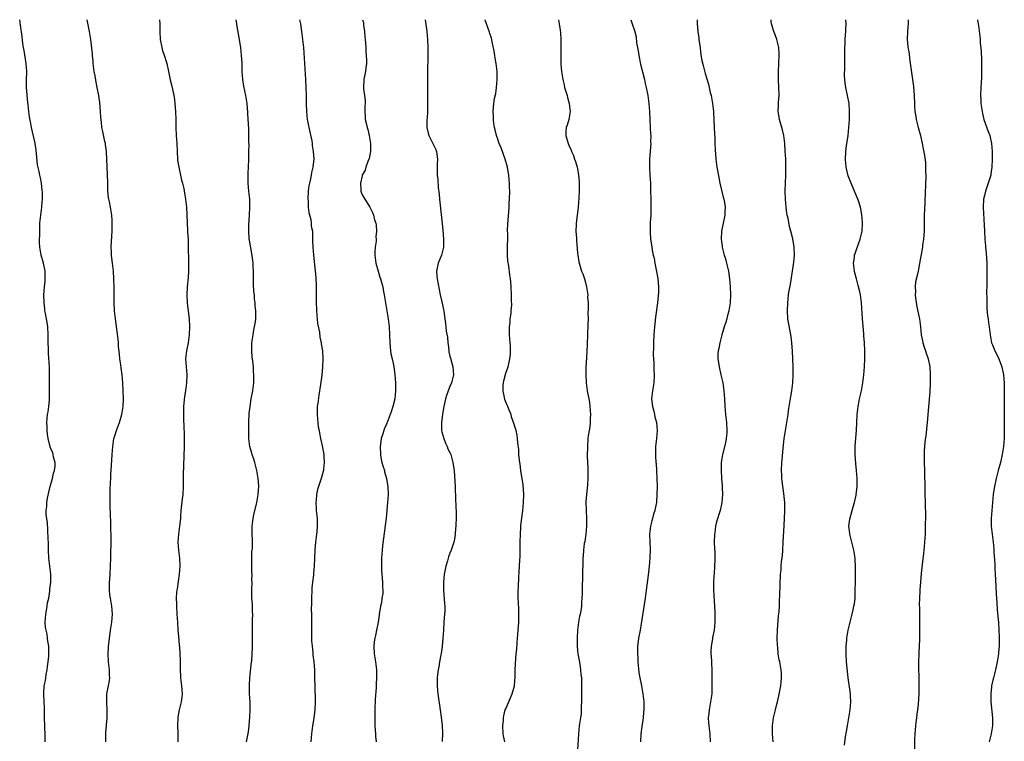
# Model space of a CAD drawing. Units: inches. Extents: x 2556000 to 2559000, y 1524000 to 1527000.
# Drawn here: x 2558571 to 2558818, y 1526819 to 1527000 of the extents above; entities that cross this region are included whole.
import ezdxf

# ---------------------------------------------------------------- set-up
doc = ezdxf.new("R2010")
doc.units = ezdxf.units.IN
doc.header["$MEASUREMENT"] = 0
doc.layers.add('LD25561524_10ft', color=9, linetype='Continuous')

msp = doc.modelspace()

# ---------------------------------------------------------------- linework, layer by layer
at = {"layer": 'LD25561524_10ft'}
for points, elevation in [([(2558577.57, 1526819), (2558577.52, 1526819.52), (2558577.55, 1526821), (2558577.51, 1526822.49), (2558577.46, 1526823), (2558577.39, 1526825), (2558577.36, 1526826.64), (2558577.38, 1526827.38), (2558577.2, 1526830.8), (2558577.19, 1526831.19), (2558577.31, 1526833), (2558577.63, 1526834.37), (2558577.7, 1526835), (2558577.83, 1526835.83), (2558578.08, 1526837), (2558578.16, 1526837.84), (2558578.33, 1526839), (2558578.48, 1526840.48), (2558578.47, 1526841), (2558578.44, 1526841.56), (2558578.44, 1526843), (2558578.24, 1526844.24), (2558578.17, 1526845), (2558578.02, 1526845.98), (2558577.78, 1526847), (2558577.68, 1526847.68), (2558577.56, 1526849), (2558577.7, 1526851), (2558577.89, 1526851.89), (2558578.07, 1526853), (2558578.16, 1526853.84), (2558578.44, 1526855), (2558578.73, 1526856.73), (2558578.76, 1526857.24), (2558578.98, 1526859), (2558578.96, 1526861), (2558578.49, 1526865), (2558578.4, 1526867), (2558578.39, 1526868.39), (2558578.36, 1526869), (2558578.31, 1526869.69), (2558578.23, 1526872.23), (2558578.1, 1526873.9), (2558577.99, 1526875), (2558577.84, 1526875.84), (2558577.83, 1526877), (2558578, 1526878), (2558577.94, 1526879), (2558578.1, 1526880.1), (2558578.45, 1526881.55), (2558578.84, 1526883), (2558579.41, 1526885), (2558579.66, 1526886.34), (2558579.9, 1526887), (2558580.05, 1526888.05), (2558580.03, 1526889), (2558579.68, 1526890.32), (2558579.58, 1526891), (2558579.44, 1526891.44), (2558578.85, 1526892.85), (2558578.79, 1526893), (2558578.75, 1526893.25), (2558578.28, 1526895), (2558578.1, 1526896.1), (2558578.04, 1526897), (2558578.06, 1526897.94), (2558577.99, 1526899), (2558578.04, 1526900.04), (2558578.17, 1526901), (2558578.29, 1526901.71), (2558578.46, 1526903), (2558578.64, 1526904.64), (2558578.66, 1526905), (2558578.62, 1526905.38), (2558578.66, 1526907), (2558578.65, 1526908.65), (2558578.62, 1526909), (2558578.64, 1526911), (2558578.62, 1526912.62), (2558578.6, 1526913), (2558578.36, 1526916.36), (2558578.35, 1526917), (2558578.39, 1526917.61), (2558578.33, 1526919), (2558578.3, 1526920.3), (2558578.33, 1526921), (2558578.2, 1526923), (2558578.07, 1526924.07), (2558577.61, 1526926.39), (2558577.51, 1526927), (2558577.48, 1526927.48), (2558577.27, 1526929), (2558577.21, 1526931), (2558577.35, 1526933), (2558577.54, 1526934.46), (2558577.58, 1526935), (2558577.55, 1526935.55), (2558577.58, 1526937), (2558577.17, 1526939), (2558576.59, 1526941), (2558576.21, 1526943), (2558576.16, 1526944.16), (2558576.15, 1526945), (2558576.2, 1526945.8), (2558576.19, 1526947), (2558576.21, 1526948.21), (2558576.26, 1526949), (2558576.44, 1526951), (2558576.69, 1526953), (2558576.69, 1526953.31), (2558576.85, 1526955), (2558576.87, 1526956.87), (2558576.81, 1526957.19), (2558576.62, 1526959), (2558576.36, 1526960.36), (2558576.2, 1526961), (2558576.04, 1526961.96), (2558575.65, 1526963.65), (2558575.3, 1526967.3), (2558575.08, 1526969), (2558575, 1526969.4), (2558574.16, 1526973), (2558573.97, 1526973.97), (2558573.66, 1526975.66), (2558573.49, 1526977), (2558573.31, 1526978.69), (2558573.22, 1526979.22), (2558572.87, 1526983), (2558572.84, 1526984.84), (2558572.92, 1526987), (2558572.83, 1526989), (2558572.29, 1526992.29), (2558572.15, 1526993), (2558571.98, 1526994.02), (2558571.8, 1526995.8), (2558571.37, 1526998.63), (2558571.29, 1526999.29), (2558571.17, 1527000)], 8440), ([(2558592.74, 1526819), (2558592.78, 1526821.22), (2558593.06, 1526825), (2558593.09, 1526827), (2558592.98, 1526829), (2558593.05, 1526831), (2558593.44, 1526833), (2558593.67, 1526834.33), (2558593.73, 1526835), (2558593.68, 1526835.68), (2558593.67, 1526837), (2558593.46, 1526839), (2558593.35, 1526841), (2558593.4, 1526842.6), (2558593.43, 1526843), (2558593.5, 1526843.5), (2558593.65, 1526845), (2558593.82, 1526846.18), (2558593.97, 1526847), (2558594.27, 1526849), (2558594.4, 1526851), (2558594.24, 1526853), (2558593.9, 1526855), (2558593.8, 1526855.8), (2558593.67, 1526857), (2558593.7, 1526858.3), (2558593.7, 1526859), (2558593.74, 1526859.74), (2558593.85, 1526861), (2558593.97, 1526863), (2558594.02, 1526865), (2558594.07, 1526869.93), (2558594.06, 1526871), (2558594.03, 1526872.03), (2558594.05, 1526873), (2558594.05, 1526873.95), (2558593.93, 1526875.93), (2558593.84, 1526878.16), (2558593.83, 1526879), (2558593.86, 1526879.86), (2558593.85, 1526882.15), (2558593.96, 1526883.96), (2558593.99, 1526885), (2558594.04, 1526885.96), (2558594.22, 1526888.22), (2558594.34, 1526891), (2558594.48, 1526893), (2558594.81, 1526895), (2558595, 1526895.67), (2558595.41, 1526897), (2558596.15, 1526899), (2558596.78, 1526901), (2558597.13, 1526903), (2558597.21, 1526905), (2558597.02, 1526909), (2558596.87, 1526911), (2558596.62, 1526912.62), (2558596.54, 1526913.46), (2558596.28, 1526915), (2558596.16, 1526916.16), (2558595.94, 1526918.06), (2558595.92, 1526919), (2558595.88, 1526919.88), (2558595.16, 1526925), (2558594.96, 1526927), (2558594.88, 1526929.12), (2558594.83, 1526932.83), (2558594.76, 1526935), (2558594.65, 1526937), (2558594.43, 1526939), (2558594.26, 1526940.26), (2558594.19, 1526941), (2558594.18, 1526941.82), (2558594.12, 1526943), (2558594.25, 1526945.75), (2558594.35, 1526947), (2558594.39, 1526948.39), (2558594.38, 1526949), (2558594.32, 1526949.68), (2558594.24, 1526951), (2558593.92, 1526953), (2558593.67, 1526954.33), (2558593.53, 1526955), (2558593.46, 1526955.46), (2558593.29, 1526957), (2558593.27, 1526958.73), (2558593.24, 1526959.24), (2558593.22, 1526961), (2558593.1, 1526963.1), (2558592.91, 1526967), (2558592.72, 1526968.72), (2558592.65, 1526969), (2558592.51, 1526969.49), (2558591.99, 1526971.99), (2558591.75, 1526973), (2558591.65, 1526974.35), (2558591.47, 1526975.47), (2558591.43, 1526977), (2558591.25, 1526979.25), (2558591.02, 1526981), (2558590.63, 1526983), (2558590.32, 1526984.32), (2558590.05, 1526985.95), (2558589.84, 1526987), (2558589.61, 1526989), (2558589.58, 1526989.58), (2558589.43, 1526991), (2558589.41, 1526991.41), (2558588.98, 1526995), (2558588.67, 1526997), (2558588.05, 1527000)], 8450), ([(2558606.23, 1527000), (2558606.3, 1526999), (2558606.26, 1526998.26), (2558606.27, 1526997), (2558606.36, 1526995), (2558606.77, 1526993), (2558607, 1526992.21), (2558607.33, 1526991.33), (2558608.03, 1526989), (2558608.49, 1526987), (2558608.92, 1526984.92), (2558609.3, 1526983.3), (2558609.44, 1526982.56), (2558609.79, 1526981), (2558609.98, 1526979.98), (2558610.06, 1526979), (2558610.12, 1526977.88), (2558610.21, 1526977), (2558610.29, 1526975), (2558610.33, 1526973), (2558610.41, 1526971), (2558610.53, 1526969), (2558610.61, 1526967), (2558610.73, 1526965), (2558610.76, 1526964.76), (2558611.05, 1526963), (2558611.52, 1526961), (2558611.77, 1526959.77), (2558611.99, 1526959), (2558612.28, 1526957.72), (2558612.51, 1526956.51), (2558612.76, 1526955), (2558613.01, 1526953), (2558613.09, 1526951.09), (2558613.12, 1526949), (2558613.2, 1526947.2), (2558613.26, 1526946.74), (2558613.37, 1526945), (2558613.43, 1526943), (2558613.47, 1526939.47), (2558613.49, 1526938.51), (2558613.48, 1526937), (2558613.38, 1526935.38), (2558613.15, 1526933), (2558613.05, 1526931), (2558613.17, 1526929), (2558613.61, 1526925.61), (2558613.67, 1526925), (2558613.77, 1526923), (2558613.68, 1526921), (2558613.37, 1526919), (2558612.97, 1526917), (2558612.77, 1526915), (2558612.89, 1526913), (2558613.05, 1526911), (2558612.98, 1526908.98), (2558612.72, 1526907), (2558612.49, 1526905.51), (2558612.25, 1526903), (2558612.25, 1526901.75), (2558612.23, 1526901), (2558612.23, 1526900.23), (2558612.3, 1526897.7), (2558612.37, 1526896.37), (2558612.42, 1526895), (2558612.42, 1526893), (2558612.13, 1526885.87), (2558612.14, 1526884.14), (2558612.12, 1526883), (2558612.03, 1526881), (2558611.88, 1526879.89), (2558611.57, 1526877), (2558611.49, 1526875.49), (2558611.45, 1526875), (2558611.26, 1526873), (2558610.99, 1526871), (2558610.84, 1526869), (2558610.96, 1526867), (2558611.2, 1526865), (2558611.29, 1526863), (2558611.17, 1526861), (2558610.65, 1526857.35), (2558610.57, 1526857), (2558610.49, 1526856.49), (2558610.4, 1526855), (2558610.45, 1526853.55), (2558610.44, 1526853), (2558610.55, 1526851), (2558610.69, 1526849), (2558610.85, 1526847), (2558611, 1526845.43), (2558611.18, 1526843.18), (2558611.23, 1526842.77), (2558611.34, 1526841), (2558611.37, 1526839.37), (2558611.4, 1526838.6), (2558611.4, 1526837), (2558611.48, 1526835.48), (2558611.52, 1526835), (2558611.76, 1526833), (2558611.9, 1526831), (2558611.79, 1526830.21), (2558611.67, 1526829), (2558611.16, 1526827), (2558610.8, 1526825.2), (2558610.78, 1526825), (2558610.71, 1526823), (2558610.8, 1526821.2), (2558610.79, 1526819)], 8460), ([(2558628.05, 1526819), (2558628.27, 1526820.27), (2558628.52, 1526821.48), (2558628.7, 1526823), (2558628.83, 1526825.17), (2558628.92, 1526827), (2558628.91, 1526829), (2558628.81, 1526831), (2558628.78, 1526833.22), (2558628.88, 1526835), (2558629.28, 1526839), (2558629.32, 1526839.32), (2558629.45, 1526841), (2558629.49, 1526842.51), (2558629.54, 1526843), (2558629.56, 1526843.56), (2558629.54, 1526845), (2558629.55, 1526845.55), (2558629.51, 1526847), (2558629.52, 1526849.52), (2558629.6, 1526851), (2558629.55, 1526851.55), (2558629.55, 1526853), (2558629.5, 1526853.5), (2558629.39, 1526855), (2558629.32, 1526857), (2558629.42, 1526859), (2558629.4, 1526859.4), (2558629.45, 1526861), (2558629.4, 1526861.4), (2558629.36, 1526863), (2558629.36, 1526865), (2558629.4, 1526866.6), (2558629.46, 1526867), (2558629.52, 1526867.52), (2558629.5, 1526869), (2558629.51, 1526869.51), (2558629.42, 1526871), (2558629.45, 1526873), (2558629.65, 1526874.35), (2558629.72, 1526875), (2558629.89, 1526875.89), (2558630.6, 1526879), (2558630.96, 1526880.96), (2558631.1, 1526883.1), (2558630.98, 1526885), (2558630.62, 1526887), (2558630.1, 1526889), (2558629.85, 1526889.85), (2558629.44, 1526891), (2558629.35, 1526891.35), (2558629, 1526892.46), (2558628.86, 1526893), (2558628.64, 1526895), (2558628.58, 1526896.58), (2558628.63, 1526897.37), (2558628.62, 1526899), (2558628.72, 1526901.28), (2558628.91, 1526903), (2558629.22, 1526905), (2558629.59, 1526907), (2558629.84, 1526909), (2558629.89, 1526911), (2558629.81, 1526911.81), (2558629.74, 1526913), (2558629.59, 1526914.41), (2558629.49, 1526915), (2558629.44, 1526915.44), (2558629.32, 1526917), (2558629.34, 1526917.34), (2558629.37, 1526919), (2558629.47, 1526919.47), (2558629.66, 1526921), (2558629.83, 1526922.17), (2558630.07, 1526923), (2558630.28, 1526924.28), (2558630.36, 1526925), (2558630.36, 1526926.36), (2558630.38, 1526927), (2558630.23, 1526928.23), (2558630.22, 1526929), (2558630.04, 1526930.04), (2558630, 1526931), (2558629.88, 1526931.88), (2558629.79, 1526933.79), (2558629.77, 1526935), (2558629.79, 1526935.79), (2558629.77, 1526937), (2558629.68, 1526938.32), (2558629.68, 1526939), (2558629.62, 1526939.63), (2558629.37, 1526941.37), (2558628.76, 1526944.76), (2558628.73, 1526945), (2558628.73, 1526945.27), (2558628.58, 1526947), (2558628.58, 1526948.58), (2558628.76, 1526951), (2558628.88, 1526953), (2558628.82, 1526955), (2558628.62, 1526957), (2558628.45, 1526959), (2558628.42, 1526960.42), (2558628.42, 1526961), (2558628.45, 1526961.55), (2558628.49, 1526963), (2558628.58, 1526965), (2558628.64, 1526967), (2558628.67, 1526968.67), (2558628.63, 1526969.37), (2558628.64, 1526971), (2558628.62, 1526972.62), (2558628.4, 1526976.4), (2558628.35, 1526977), (2558628.27, 1526977.73), (2558628.17, 1526979), (2558628.02, 1526980.02), (2558627.84, 1526981), (2558627.34, 1526983.34), (2558627.08, 1526985), (2558626.96, 1526987), (2558626.9, 1526989.1), (2558626.79, 1526991), (2558626.59, 1526993), (2558626.53, 1526993.47), (2558626.29, 1526995), (2558625.71, 1526998.29), (2558625.55, 1526999.55), (2558625.46, 1527000)], 8470), ([(2558641.34, 1527000), (2558641.52, 1526999), (2558641.85, 1526997), (2558642.1, 1526995), (2558642.28, 1526993), (2558642.53, 1526989), (2558642.83, 1526985), (2558642.93, 1526983), (2558642.97, 1526981.03), (2558642.97, 1526979), (2558643.04, 1526977), (2558643.26, 1526975), (2558643.32, 1526974.68), (2558643.65, 1526973), (2558644.38, 1526969.62), (2558644.47, 1526969), (2558644.49, 1526968.49), (2558644.77, 1526967), (2558644.88, 1526965.12), (2558644.65, 1526963), (2558644.29, 1526961.71), (2558644.22, 1526961), (2558644.09, 1526960.09), (2558643.8, 1526959), (2558643.67, 1526958.33), (2558643.52, 1526957), (2558643.41, 1526955), (2558643.45, 1526954.55), (2558643.52, 1526953), (2558643.68, 1526951.68), (2558644.12, 1526949.88), (2558644.24, 1526949), (2558644.27, 1526948.27), (2558644.53, 1526947), (2558644.61, 1526945.39), (2558644.6, 1526944.6), (2558644.65, 1526943), (2558644.79, 1526941), (2558645.25, 1526937), (2558645.41, 1526935.41), (2558645.4, 1526935), (2558645.48, 1526933.48), (2558645.46, 1526933), (2558645.49, 1526931.49), (2558645.47, 1526930.53), (2558645.5, 1526929), (2558645.65, 1526925.65), (2558645.74, 1526925), (2558645.82, 1526923.82), (2558646.32, 1526921.68), (2558646.42, 1526920.42), (2558646.77, 1526919), (2558646.78, 1526918.78), (2558647.04, 1526917), (2558647.14, 1526915), (2558647.11, 1526913), (2558646.93, 1526910.93), (2558646.6, 1526908.59), (2558646.12, 1526905.88), (2558645.87, 1526903.87), (2558645.78, 1526903), (2558645.71, 1526901), (2558645.84, 1526899.84), (2558645.88, 1526899), (2558646.02, 1526897.98), (2558646.21, 1526897), (2558646.36, 1526896.36), (2558646.6, 1526895), (2558647, 1526893.21), (2558647.37, 1526891), (2558647.42, 1526890.58), (2558647.51, 1526889), (2558647.34, 1526887.34), (2558647.33, 1526887), (2558647.28, 1526886.72), (2558646.77, 1526885), (2558646.04, 1526883), (2558645.8, 1526882.2), (2558645.53, 1526881), (2558645.45, 1526879.45), (2558645.4, 1526879), (2558645.51, 1526877.51), (2558645.52, 1526877), (2558645.71, 1526875), (2558645.75, 1526873), (2558645.66, 1526871.66), (2558645.59, 1526871), (2558645.36, 1526869), (2558645.16, 1526867.16), (2558645.03, 1526865), (2558644.99, 1526863), (2558644.85, 1526861.15), (2558644.84, 1526860.84), (2558644.58, 1526859), (2558644.4, 1526857.6), (2558644.36, 1526857), (2558644.28, 1526855), (2558644.29, 1526853.71), (2558644.26, 1526852.26), (2558644.3, 1526851), (2558644.32, 1526849.68), (2558644.29, 1526847), (2558644.33, 1526845.67), (2558644.33, 1526844.33), (2558644.45, 1526843), (2558644.65, 1526841.35), (2558644.69, 1526840.69), (2558644.88, 1526839), (2558645.03, 1526837.03), (2558645.1, 1526835.1), (2558645.09, 1526834.91), (2558645.12, 1526833), (2558645.22, 1526829.22), (2558645.23, 1526829), (2558645.19, 1526827), (2558644.94, 1526824.94), (2558644.58, 1526823), (2558644.36, 1526821.64), (2558644.28, 1526821), (2558644.13, 1526819)], 8480), ([(2558657.14, 1527000), (2558657.32, 1526999.32), (2558657.36, 1526999), (2558657.37, 1526998.63), (2558657.59, 1526997), (2558657.71, 1526995.71), (2558657.75, 1526995), (2558657.86, 1526994.14), (2558657.92, 1526993), (2558657.94, 1526991.94), (2558658.06, 1526991), (2558658.11, 1526989.89), (2558658.09, 1526989), (2558657.94, 1526987.94), (2558657.83, 1526987), (2558657.7, 1526986.3), (2558657.41, 1526985), (2558657.34, 1526983), (2558657.36, 1526982.64), (2558657.63, 1526981), (2558657.77, 1526979.77), (2558657.77, 1526979), (2558657.71, 1526978.29), (2558657.7, 1526977), (2558657.79, 1526975.79), (2558657.79, 1526975), (2558657.98, 1526974.02), (2558658.26, 1526973), (2558658.45, 1526972.45), (2558658.77, 1526971), (2558659.08, 1526969), (2558659.1, 1526967), (2558658.77, 1526965.23), (2558658.71, 1526965), (2558658.48, 1526964.48), (2558657.96, 1526963), (2558657.75, 1526962.25), (2558657.04, 1526961), (2558657, 1526960.87), (2558656.57, 1526959), (2558656.68, 1526957.32), (2558656.66, 1526957), (2558656.73, 1526956.73), (2558657, 1526956.06), (2558657.4, 1526955.4), (2558658.93, 1526953), (2558659, 1526952.82), (2558659.64, 1526951.64), (2558659.85, 1526951), (2558660.13, 1526949.87), (2558660.41, 1526949), (2558660.51, 1526948.51), (2558660.63, 1526947), (2558660.47, 1526945.53), (2558660.5, 1526945), (2558660.51, 1526944.51), (2558660.28, 1526943), (2558660.18, 1526941.82), (2558660.21, 1526941), (2558660.44, 1526939), (2558660.99, 1526936.99), (2558661.45, 1526935.45), (2558661.62, 1526935), (2558661.91, 1526933.91), (2558662.17, 1526933), (2558662.32, 1526932.32), (2558662.56, 1526931), (2558663.54, 1526925), (2558663.78, 1526923), (2558663.87, 1526921), (2558663.92, 1526919), (2558664.05, 1526917.95), (2558664.13, 1526917), (2558664.23, 1526916.23), (2558664.52, 1526915), (2558664.93, 1526913.07), (2558665.23, 1526911), (2558665.39, 1526909), (2558665.4, 1526907.4), (2558665.39, 1526907), (2558665.17, 1526905), (2558664.72, 1526903), (2558664.31, 1526901.69), (2558664.06, 1526901), (2558663.26, 1526899), (2558663.17, 1526898.83), (2558663, 1526898.4), (2558662.57, 1526897.43), (2558662.42, 1526897), (2558662.19, 1526896.19), (2558661.79, 1526895), (2558661.61, 1526893.61), (2558661.5, 1526893), (2558661.58, 1526891), (2558661.73, 1526890.27), (2558661.98, 1526889), (2558662.19, 1526888.2), (2558662.58, 1526887), (2558662.65, 1526886.65), (2558663.12, 1526885), (2558663.37, 1526883.37), (2558663.44, 1526883), (2558663.5, 1526881), (2558663.38, 1526879), (2558663, 1526875.05), (2558662.8, 1526873.2), (2558662.15, 1526868.15), (2558662.02, 1526867), (2558661.96, 1526866.04), (2558661.87, 1526865), (2558661.85, 1526863.85), (2558661.85, 1526863), (2558661.9, 1526861.9), (2558662.14, 1526859), (2558662.15, 1526857.85), (2558662.2, 1526857), (2558662.18, 1526856.18), (2558661.99, 1526855), (2558661.86, 1526853.86), (2558661.64, 1526853), (2558661.4, 1526851.4), (2558661.3, 1526851), (2558661.25, 1526850.75), (2558661.01, 1526849), (2558660.63, 1526847), (2558660.35, 1526845.65), (2558660.17, 1526845), (2558660.03, 1526844.03), (2558659.91, 1526843), (2558660.06, 1526841), (2558660.39, 1526839), (2558660.61, 1526837), (2558660.64, 1526835), (2558660.55, 1526833.45), (2558660.52, 1526832.52), (2558660.31, 1526829.69), (2558660.22, 1526827), (2558660.16, 1526825), (2558660.21, 1526823), (2558660.38, 1526821), (2558660.4, 1526820.4), (2558660.49, 1526819)], 8490), ([(2558672.77, 1527000), (2558673.22, 1526997), (2558673.42, 1526995), (2558673.49, 1526993), (2558673.47, 1526990.53), (2558673.38, 1526987.38), (2558673.36, 1526985), (2558673.36, 1526983.36), (2558673.39, 1526979), (2558673.37, 1526978.63), (2558673.37, 1526977), (2558673.28, 1526975.28), (2558673.24, 1526975), (2558673.23, 1526974.77), (2558673.21, 1526973), (2558673.54, 1526971.54), (2558673.7, 1526971), (2558674.5, 1526969.5), (2558674.75, 1526969), (2558675.45, 1526967.45), (2558675.63, 1526967), (2558675.74, 1526966.26), (2558675.88, 1526965), (2558675.81, 1526963.81), (2558675.79, 1526963), (2558675.82, 1526961), (2558675.95, 1526959.95), (2558676.1, 1526957.9), (2558676.28, 1526956.28), (2558676.38, 1526955), (2558676.53, 1526953.47), (2558677.23, 1526947.23), (2558677.42, 1526945), (2558677.39, 1526943), (2558677, 1526941.34), (2558676.91, 1526941), (2558676.06, 1526939), (2558675.62, 1526937), (2558675.71, 1526935.71), (2558675.79, 1526935), (2558676.59, 1526931), (2558677, 1526929.29), (2558677.38, 1526927.38), (2558677.47, 1526927), (2558677.64, 1526925.64), (2558677.88, 1526923.88), (2558677.96, 1526923), (2558678.08, 1526921.92), (2558678.38, 1526920.38), (2558678.49, 1526919), (2558678.56, 1526918.56), (2558678.72, 1526917), (2558678.76, 1526916.76), (2558679, 1526915.67), (2558679.14, 1526915.14), (2558679.78, 1526913), (2558679.91, 1526911), (2558679.41, 1526909), (2558679, 1526908.07), (2558678.59, 1526907), (2558678.17, 1526905.83), (2558677.91, 1526905), (2558677.46, 1526903), (2558677.12, 1526901.12), (2558676.88, 1526899), (2558676.93, 1526897), (2558677, 1526896.67), (2558677.46, 1526895), (2558677.88, 1526893.88), (2558678.3, 1526893), (2558678.46, 1526892.46), (2558679, 1526891.49), (2558679.22, 1526891), (2558679.32, 1526890.68), (2558679.77, 1526889), (2558679.91, 1526887.91), (2558680.05, 1526887), (2558680.27, 1526884.27), (2558680.3, 1526883), (2558680.32, 1526881.68), (2558680.38, 1526881), (2558680.45, 1526880.45), (2558680.52, 1526877.48), (2558680.57, 1526877), (2558680.58, 1526876.58), (2558680.57, 1526875), (2558680.52, 1526873.48), (2558680.49, 1526873), (2558680.42, 1526872.42), (2558680.34, 1526871), (2558680.18, 1526869.81), (2558680.01, 1526869), (2558679.49, 1526867.5), (2558679.35, 1526867), (2558679, 1526866.24), (2558678.66, 1526865.34), (2558678.39, 1526864.39), (2558677.96, 1526863), (2558677.74, 1526861.74), (2558677.6, 1526861), (2558677.41, 1526859), (2558677.41, 1526858.59), (2558677.39, 1526857), (2558677.69, 1526853.69), (2558677.74, 1526853), (2558677.72, 1526851.72), (2558677.69, 1526851), (2558677.52, 1526849), (2558677.38, 1526847), (2558677.27, 1526845), (2558677.1, 1526842.9), (2558676.85, 1526841.15), (2558676.75, 1526840.75), (2558676.43, 1526839), (2558676.26, 1526837.74), (2558676.05, 1526837), (2558675.88, 1526835.88), (2558675.81, 1526835), (2558675.83, 1526834.17), (2558675.79, 1526833), (2558675.87, 1526831.87), (2558675.97, 1526831), (2558676.58, 1526827), (2558676.83, 1526825.17), (2558677.06, 1526823.06), (2558677.14, 1526821.14), (2558677.08, 1526819.08)], 8500), ([(2558692.81, 1526819), (2558692.47, 1526820.47), (2558692.4, 1526821), (2558692.3, 1526823), (2558692.43, 1526824.43), (2558692.46, 1526825), (2558692.53, 1526825.47), (2558692.9, 1526827), (2558693, 1526827.27), (2558694.66, 1526831), (2558695.2, 1526833), (2558695.39, 1526835.39), (2558695.39, 1526837), (2558695.44, 1526838.56), (2558695.64, 1526841), (2558695.77, 1526842.23), (2558695.88, 1526843.88), (2558696.08, 1526845.92), (2558696.27, 1526849), (2558696.27, 1526849.73), (2558696.31, 1526851), (2558696.28, 1526852.28), (2558696.18, 1526853.82), (2558696.14, 1526855), (2558696.13, 1526857), (2558696.18, 1526857.82), (2558696.27, 1526860.27), (2558696.4, 1526861.6), (2558696.54, 1526864.54), (2558696.61, 1526865.39), (2558696.64, 1526867), (2558696.62, 1526869), (2558696.67, 1526871), (2558696.82, 1526872.82), (2558696.83, 1526873.17), (2558697.3, 1526877), (2558697.5, 1526879), (2558697.57, 1526881), (2558697.39, 1526883.39), (2558696.81, 1526887), (2558696.62, 1526888.62), (2558696.53, 1526889), (2558696.44, 1526889.56), (2558696.33, 1526891), (2558696.28, 1526892.28), (2558696.06, 1526893.94), (2558695.99, 1526895), (2558695.86, 1526895.86), (2558695.59, 1526897), (2558694.98, 1526899), (2558694.48, 1526900.48), (2558694.33, 1526901), (2558693.92, 1526901.92), (2558693.56, 1526903), (2558693.36, 1526903.36), (2558692.77, 1526904.77), (2558692.71, 1526905.29), (2558692.33, 1526907), (2558692.37, 1526908.37), (2558692.42, 1526909), (2558692.52, 1526909.48), (2558693, 1526911.38), (2558693.61, 1526913), (2558693.84, 1526914.16), (2558694.06, 1526915), (2558694.17, 1526916.17), (2558694.22, 1526917), (2558694.19, 1526918.19), (2558694.15, 1526919), (2558693.97, 1526921), (2558693.94, 1526922.06), (2558693.95, 1526923), (2558694.1, 1526924.1), (2558694.15, 1526925), (2558694.37, 1526926.37), (2558694.37, 1526927), (2558694.52, 1526928.52), (2558694.44, 1526929.56), (2558694.48, 1526931), (2558694.41, 1526933), (2558694.25, 1526934.25), (2558694.2, 1526935), (2558694.03, 1526936.03), (2558693.76, 1526938.24), (2558693.54, 1526939.54), (2558693.48, 1526941), (2558693.42, 1526941.42), (2558693.49, 1526943), (2558693.43, 1526943.43), (2558693.5, 1526945), (2558693.54, 1526946.46), (2558693.49, 1526947), (2558693.55, 1526949), (2558693.61, 1526949.61), (2558693.69, 1526951), (2558693.79, 1526951.79), (2558693.87, 1526953), (2558693.9, 1526954.1), (2558693.98, 1526955), (2558694.03, 1526957), (2558693.98, 1526957.98), (2558693.98, 1526959), (2558693.85, 1526959.85), (2558693.79, 1526961), (2558693.55, 1526962.44), (2558693.44, 1526963), (2558692.9, 1526965), (2558691.88, 1526967.88), (2558691.38, 1526969), (2558691, 1526970.06), (2558690.76, 1526970.76), (2558690.67, 1526971), (2558690.37, 1526972.37), (2558690.19, 1526973), (2558690.01, 1526973.99), (2558689.9, 1526975), (2558689.91, 1526975.91), (2558689.82, 1526977), (2558689.9, 1526978.1), (2558690.01, 1526979), (2558690.21, 1526980.21), (2558690.49, 1526981.51), (2558690.71, 1526983), (2558690.9, 1526985), (2558690.88, 1526987), (2558690.63, 1526989), (2558690.39, 1526990.39), (2558690.25, 1526991), (2558690.1, 1526992.1), (2558689.58, 1526994.42), (2558689.51, 1526995), (2558689.41, 1526995.41), (2558689, 1526996.56), (2558688.9, 1526996.9), (2558687.86, 1526999.86), (2558687.83, 1527000)], 8510), ([(2558706.25, 1527000), (2558706.44, 1526999), (2558706.65, 1526997.35), (2558706.74, 1526996.74), (2558706.85, 1526995), (2558706.85, 1526992.85), (2558706.8, 1526991), (2558706.82, 1526988.82), (2558706.96, 1526987), (2558707.3, 1526985), (2558707.64, 1526983.64), (2558707.77, 1526983), (2558708.37, 1526981), (2558708.49, 1526980.5), (2558708.95, 1526979), (2558709.17, 1526977), (2558709, 1526975.97), (2558708.81, 1526975), (2558708.41, 1526973.59), (2558708.17, 1526973), (2558708.1, 1526972.1), (2558708.05, 1526971), (2558708.63, 1526969), (2558709, 1526968.11), (2558709.37, 1526967.37), (2558709.5, 1526967), (2558709.96, 1526965.96), (2558710.27, 1526965), (2558710.49, 1526964.49), (2558710.92, 1526963), (2558711, 1526962.67), (2558711.27, 1526961), (2558711.4, 1526959.4), (2558711.38, 1526958.62), (2558711.4, 1526957), (2558711.36, 1526955.36), (2558711.18, 1526953), (2558710.88, 1526950.88), (2558710.66, 1526949), (2558710.63, 1526948.63), (2558710.62, 1526947), (2558710.74, 1526945.26), (2558710.75, 1526944.75), (2558711, 1526941.46), (2558711.04, 1526941), (2558711.31, 1526939.31), (2558712.02, 1526937), (2558712.3, 1526936.3), (2558712.75, 1526935), (2558713, 1526934.15), (2558713.29, 1526933), (2558713.53, 1526931.53), (2558713.56, 1526931), (2558713.54, 1526930.46), (2558713.64, 1526929), (2558713.69, 1526927.69), (2558713.61, 1526926.39), (2558713.63, 1526925), (2558713.61, 1526923.61), (2558713.42, 1526918.58), (2558713.23, 1526915.23), (2558713.12, 1526913), (2558713.08, 1526911), (2558713.14, 1526909), (2558713.39, 1526907), (2558713.48, 1526906.52), (2558713.8, 1526905), (2558714, 1526904), (2558714.12, 1526903), (2558714.23, 1526901), (2558714.15, 1526900.15), (2558714.14, 1526899), (2558714.06, 1526897.94), (2558713.88, 1526897), (2558713.68, 1526895.68), (2558713.62, 1526895), (2558713.47, 1526893), (2558713.44, 1526890.56), (2558713.5, 1526889), (2558713.59, 1526887.59), (2558713.56, 1526886.44), (2558713.58, 1526885), (2558713.47, 1526883.47), (2558713.43, 1526882.57), (2558713.24, 1526881), (2558713.1, 1526879.1), (2558713.14, 1526877), (2558713.26, 1526875), (2558713.26, 1526873), (2558713.06, 1526871), (2558712.8, 1526869.2), (2558712.71, 1526868.71), (2558712.5, 1526867), (2558712.41, 1526865.59), (2558712.36, 1526865), (2558712.27, 1526860.27), (2558712.18, 1526857.82), (2558712.16, 1526857), (2558712.15, 1526856.15), (2558712.11, 1526855), (2558711.99, 1526854.01), (2558711.97, 1526853), (2558711.83, 1526851.83), (2558711.63, 1526851), (2558711.5, 1526850.5), (2558711.27, 1526849), (2558711.01, 1526847), (2558710.88, 1526845), (2558710.89, 1526843), (2558711, 1526841.88), (2558711.11, 1526841), (2558711.39, 1526839.39), (2558711.58, 1526838.42), (2558711.78, 1526837), (2558711.87, 1526835.87), (2558711.96, 1526835), (2558711.96, 1526834.04), (2558711.99, 1526833), (2558711.99, 1526831.99), (2558711.97, 1526831), (2558711.98, 1526830.02), (2558711.96, 1526829), (2558711.91, 1526827.91), (2558711.92, 1526827), (2558711.88, 1526826.12), (2558711.74, 1526825), (2558711.45, 1526823), (2558711.23, 1526821), (2558711.02, 1526817)], 8520), ([(2558724.37, 1527000), (2558724.72, 1526999), (2558725.28, 1526997.28), (2558725.67, 1526995.67), (2558725.81, 1526994.19), (2558726.2, 1526992.2), (2558726.37, 1526991), (2558726.82, 1526988.82), (2558727.78, 1526985), (2558728, 1526984), (2558728.25, 1526983), (2558728.63, 1526981), (2558728.89, 1526979), (2558729.03, 1526977), (2558729.13, 1526975), (2558729.25, 1526973), (2558729.32, 1526971.32), (2558729.35, 1526971), (2558729.32, 1526969.33), (2558729.34, 1526969), (2558729.07, 1526965), (2558729.04, 1526963.04), (2558729.13, 1526961), (2558729.26, 1526959), (2558729.33, 1526957), (2558729.36, 1526955), (2558729.4, 1526954.6), (2558729.4, 1526953), (2558729.34, 1526951.34), (2558729.37, 1526951), (2558729.23, 1526949.23), (2558729.18, 1526946.82), (2558729.32, 1526945), (2558729.57, 1526943.57), (2558729.62, 1526943), (2558729.74, 1526942.26), (2558730, 1526941), (2558730.2, 1526940.2), (2558730.41, 1526939), (2558730.84, 1526936.84), (2558731.11, 1526935.11), (2558731.27, 1526933), (2558731.26, 1526931.26), (2558731.24, 1526931), (2558731.2, 1526930.8), (2558731.05, 1526929), (2558730.57, 1526925.43), (2558730.3, 1526923), (2558730.12, 1526921), (2558730.03, 1526919), (2558730.03, 1526917.97), (2558729.99, 1526915.99), (2558730.03, 1526915), (2558730.12, 1526913.88), (2558730.16, 1526912.16), (2558730.24, 1526911), (2558730.11, 1526909), (2558729.95, 1526907.95), (2558729.77, 1526907), (2558729.69, 1526906.31), (2558729.58, 1526905), (2558729.8, 1526903), (2558730.1, 1526901.9), (2558730.31, 1526901), (2558730.42, 1526900.42), (2558730.8, 1526899), (2558730.98, 1526897.02), (2558730.82, 1526895), (2558730.57, 1526893), (2558730.58, 1526892.58), (2558730.52, 1526891), (2558730.58, 1526890.58), (2558730.66, 1526889), (2558730.71, 1526888.71), (2558730.83, 1526887), (2558730.92, 1526885), (2558730.94, 1526883), (2558730.92, 1526881.08), (2558730.76, 1526879), (2558730.49, 1526877.51), (2558730.37, 1526877), (2558730.08, 1526876.08), (2558729.78, 1526875), (2558729.64, 1526874.36), (2558729.26, 1526873), (2558729.04, 1526871), (2558729.09, 1526869), (2558729.18, 1526867.18), (2558729.15, 1526865), (2558728.99, 1526863), (2558728.74, 1526860.74), (2558728.24, 1526857), (2558727.94, 1526855), (2558727.27, 1526850.73), (2558726.67, 1526847), (2558726.32, 1526845), (2558726.23, 1526844.23), (2558726.06, 1526843), (2558726, 1526842), (2558726.01, 1526841), (2558726.09, 1526840.09), (2558726.11, 1526839), (2558726.38, 1526836.38), (2558726.61, 1526835), (2558727.02, 1526833), (2558727.39, 1526831), (2558727.63, 1526829), (2558727.66, 1526827.66), (2558727.66, 1526827), (2558727.58, 1526826.42), (2558727.47, 1526825), (2558727.15, 1526822.85), (2558726.9, 1526821), (2558726.78, 1526819)], 8530), ([(2558741.03, 1527000), (2558740.98, 1526999), (2558741.16, 1526997.16), (2558741.16, 1526997), (2558741.42, 1526995.42), (2558741.45, 1526995), (2558741.51, 1526994.49), (2558741.73, 1526993), (2558741.86, 1526991.86), (2558742.12, 1526990.12), (2558742.48, 1526988.48), (2558743, 1526986.54), (2558743.8, 1526983.8), (2558744, 1526983), (2558744.29, 1526981.71), (2558744.48, 1526981), (2558744.84, 1526979), (2558745.07, 1526977), (2558745.2, 1526974.8), (2558745.3, 1526971.3), (2558745.41, 1526970.59), (2558745.43, 1526969), (2558745.47, 1526967.47), (2558745.67, 1526965), (2558745.95, 1526963), (2558746.41, 1526960.41), (2558746.71, 1526959), (2558747.55, 1526955.55), (2558747.71, 1526955), (2558747.86, 1526954.14), (2558748.02, 1526953), (2558747.96, 1526951.96), (2558747.94, 1526951), (2558747.12, 1526947), (2558747.01, 1526945), (2558747.24, 1526943.24), (2558747.26, 1526943), (2558747.76, 1526941), (2558748.06, 1526940.06), (2558748.35, 1526939), (2558748.83, 1526937), (2558749.11, 1526935), (2558749.27, 1526933), (2558749.34, 1526931), (2558749.26, 1526929), (2558748.95, 1526927), (2558748.51, 1526925.49), (2558748.4, 1526925), (2558748.16, 1526924.16), (2558747.78, 1526923), (2558747.61, 1526922.39), (2558747.17, 1526921), (2558746.64, 1526919), (2558746.42, 1526917.58), (2558746.28, 1526917), (2558746.2, 1526916.2), (2558746.19, 1526915), (2558746.41, 1526913.59), (2558746.47, 1526913), (2558746.95, 1526911), (2558747.41, 1526909), (2558747.7, 1526907), (2558747.85, 1526905), (2558747.96, 1526903), (2558748.11, 1526901), (2558748.33, 1526899), (2558748.46, 1526897), (2558748.39, 1526896.39), (2558748.28, 1526895), (2558748.06, 1526893.94), (2558747.34, 1526891), (2558747.04, 1526889), (2558746.99, 1526887), (2558747.11, 1526885), (2558747.27, 1526883.27), (2558747.26, 1526882.74), (2558747.32, 1526881), (2558747.15, 1526879), (2558746.72, 1526877), (2558745.86, 1526874.14), (2558745.59, 1526873), (2558745.39, 1526871.39), (2558745.32, 1526871), (2558745.28, 1526869), (2558745.35, 1526867.35), (2558745.4, 1526866.6), (2558745.43, 1526865), (2558745.37, 1526862.63), (2558745.1, 1526859.1), (2558745.08, 1526857), (2558745.32, 1526853), (2558745.4, 1526851.4), (2558745.43, 1526849), (2558745.25, 1526847), (2558744.86, 1526845.14), (2558744.83, 1526844.83), (2558744.52, 1526843), (2558744.45, 1526841.55), (2558744.45, 1526841), (2558744.49, 1526840.49), (2558744.58, 1526839), (2558744.71, 1526836.71), (2558744.71, 1526833), (2558744.64, 1526831), (2558744.36, 1526829), (2558743.97, 1526827), (2558743.89, 1526826.11), (2558743.74, 1526825), (2558743.81, 1526823.81), (2558743.88, 1526823), (2558744.17, 1526821), (2558744.29, 1526819)], 8540), ([(2558760.02, 1526819), (2558759.99, 1526819.99), (2558759.91, 1526821), (2558759.9, 1526822.1), (2558759.92, 1526823), (2558760.15, 1526825), (2558760.32, 1526825.68), (2558760.61, 1526827), (2558761, 1526828.39), (2558761.15, 1526829), (2558761.49, 1526830.51), (2558761.74, 1526831.74), (2558761.95, 1526833), (2558762.02, 1526833.98), (2558762.15, 1526835), (2558762.11, 1526836.11), (2558762.05, 1526837), (2558761.69, 1526839), (2558761.56, 1526839.56), (2558761.34, 1526841), (2558761.18, 1526842.82), (2558761.13, 1526843.13), (2558761.07, 1526845), (2558761.13, 1526847), (2558761.41, 1526850.59), (2558761.53, 1526851.53), (2558761.6, 1526853), (2558761.61, 1526854.39), (2558761.74, 1526855.74), (2558761.78, 1526858.22), (2558761.9, 1526861), (2558762.01, 1526861.99), (2558762.05, 1526863), (2558762.16, 1526864.16), (2558762.36, 1526865.64), (2558762.47, 1526867), (2558762.59, 1526869), (2558762.77, 1526873.23), (2558762.88, 1526875), (2558762.98, 1526876.98), (2558762.97, 1526879), (2558762.76, 1526881.24), (2558762.29, 1526884.29), (2558762.22, 1526885), (2558762.2, 1526885.8), (2558762.14, 1526887), (2558762.24, 1526889), (2558762.3, 1526889.7), (2558762.56, 1526892.56), (2558762.62, 1526893.38), (2558762.81, 1526895), (2558763.1, 1526897), (2558763.77, 1526901), (2558763.93, 1526902.07), (2558764.49, 1526905.51), (2558764.7, 1526907), (2558764.94, 1526909), (2558765.06, 1526911), (2558765.05, 1526913), (2558764.99, 1526915), (2558764.9, 1526916.9), (2558764.76, 1526919), (2558764.59, 1526920.59), (2558763.76, 1526925), (2558763.61, 1526927), (2558763.7, 1526929), (2558763.93, 1526931), (2558764.08, 1526932.08), (2558764.37, 1526933.63), (2558765.24, 1526939.24), (2558765.42, 1526941), (2558765.34, 1526943), (2558764.96, 1526945.04), (2558764.48, 1526947), (2558764.17, 1526948.17), (2558763.78, 1526950.22), (2558763.59, 1526951), (2558763.49, 1526951.49), (2558763.28, 1526953), (2558763.14, 1526955), (2558763.09, 1526957), (2558763.11, 1526959), (2558763.18, 1526961), (2558763.23, 1526963.23), (2558763.19, 1526965), (2558763.08, 1526967.08), (2558762.94, 1526968.94), (2558762.7, 1526971), (2558762.42, 1526972.42), (2558761.66, 1526975), (2558761.54, 1526975.54), (2558761.31, 1526977), (2558761.39, 1526978.61), (2558761.38, 1526979), (2558761.39, 1526979.39), (2558761.51, 1526981), (2558761.5, 1526983), (2558761.42, 1526985), (2558761.38, 1526987), (2558761.43, 1526989), (2558761.52, 1526991), (2558761.51, 1526991.51), (2558761.43, 1526993), (2558760.98, 1526995), (2558760.43, 1526996.43), (2558760.2, 1526997), (2558759.65, 1526999), (2558759.57, 1526999.57), (2558759.54, 1527000)], 8550), ([(2558777.89, 1526818.11), (2558778.21, 1526820.21), (2558778.46, 1526821.54), (2558778.68, 1526823), (2558779.38, 1526827), (2558779.55, 1526829), (2558779.47, 1526830.53), (2558779.43, 1526831), (2558778.84, 1526835), (2558778.65, 1526836.65), (2558778.43, 1526839), (2558778.33, 1526841), (2558778.36, 1526843), (2558778.48, 1526844.48), (2558778.51, 1526845), (2558778.56, 1526845.44), (2558778.84, 1526847), (2558779.33, 1526849), (2558779.87, 1526851), (2558780.09, 1526852.09), (2558780.3, 1526853), (2558780.4, 1526853.6), (2558780.56, 1526855), (2558780.61, 1526856.61), (2558780.64, 1526857), (2558780.65, 1526859), (2558780.67, 1526860.67), (2558780.65, 1526861.35), (2558780.69, 1526863), (2558780.62, 1526864.62), (2558780.58, 1526865), (2558780.26, 1526867), (2558779.25, 1526871), (2558779.24, 1526871.24), (2558779.03, 1526873), (2558779.23, 1526874.77), (2558779.85, 1526877), (2558780.13, 1526877.87), (2558780.44, 1526879), (2558780.82, 1526880.82), (2558780.87, 1526881), (2558781.08, 1526882.92), (2558781.07, 1526885), (2558780.91, 1526887), (2558780.74, 1526888.74), (2558780.61, 1526891), (2558780.64, 1526893), (2558780.93, 1526897.07), (2558781.02, 1526899), (2558781.12, 1526901), (2558781.33, 1526903), (2558781.42, 1526903.42), (2558781.7, 1526905), (2558782.15, 1526907), (2558782.52, 1526909), (2558782.78, 1526911), (2558782.97, 1526913), (2558783.05, 1526915), (2558783.03, 1526917), (2558782.92, 1526919), (2558782.77, 1526920.77), (2558782.75, 1526921.25), (2558782.47, 1526925), (2558782.38, 1526926.38), (2558782.17, 1526929), (2558781.91, 1526931), (2558781.77, 1526931.77), (2558781.39, 1526933.39), (2558780.91, 1526935), (2558780.51, 1526936.51), (2558780.4, 1526937), (2558780.19, 1526939), (2558780.4, 1526940.4), (2558780.46, 1526941), (2558780.57, 1526941.43), (2558781, 1526942.62), (2558781.89, 1526945), (2558782.33, 1526947), (2558782.45, 1526949), (2558782.37, 1526950.37), (2558782.31, 1526951), (2558782.13, 1526952.13), (2558781.94, 1526953), (2558781.42, 1526954.58), (2558781.3, 1526955), (2558780.62, 1526956.62), (2558779.59, 1526959), (2558778.88, 1526960.88), (2558778.37, 1526963), (2558778.17, 1526965), (2558778.27, 1526967), (2558778.46, 1526968.46), (2558778.61, 1526969.4), (2558778.81, 1526971), (2558779.03, 1526973), (2558779.19, 1526975), (2558779.22, 1526977), (2558779.06, 1526979), (2558778.66, 1526981), (2558778.24, 1526983), (2558778.12, 1526984.12), (2558778, 1526985), (2558777.96, 1526986.04), (2558778.02, 1526988.02), (2558778.03, 1526989.97), (2558777.98, 1526991.98), (2558777.98, 1526993), (2558778.06, 1526993.94), (2558778.1, 1526995), (2558778.17, 1526996.17), (2558778.26, 1526997), (2558778.3, 1526997.7), (2558778.32, 1526999), (2558778.28, 1527000)], 8560), ([(2558793.86, 1527000), (2558793.86, 1526999.86), (2558793.88, 1526999), (2558793.84, 1526998.16), (2558793.7, 1526997), (2558793.64, 1526995), (2558793.69, 1526994.31), (2558793.83, 1526993), (2558794.02, 1526992.02), (2558794.33, 1526989.67), (2558794.51, 1526988.51), (2558795.01, 1526985), (2558795.22, 1526983.22), (2558795.36, 1526981), (2558795.44, 1526979), (2558795.49, 1526978.51), (2558795.59, 1526977), (2558795.77, 1526975.77), (2558795.93, 1526975), (2558796.42, 1526973), (2558796.94, 1526971), (2558797.39, 1526969), (2558797.66, 1526967.66), (2558797.96, 1526965.96), (2558798.2, 1526964.2), (2558798.27, 1526963), (2558798.24, 1526961.76), (2558798.28, 1526961), (2558798.28, 1526960.28), (2558798.2, 1526959), (2558798.19, 1526958.19), (2558798.13, 1526957), (2558798.03, 1526953.97), (2558797.87, 1526951), (2558797.9, 1526949.9), (2558797.88, 1526949), (2558797.91, 1526947.91), (2558797.9, 1526947), (2558797.75, 1526945), (2558797.49, 1526943.49), (2558797.44, 1526943), (2558797.11, 1526941.11), (2558797, 1526940.33), (2558796.51, 1526937.49), (2558796.39, 1526937), (2558796.21, 1526936.21), (2558795.71, 1526934.29), (2558795.62, 1526933), (2558795.74, 1526931.74), (2558795.67, 1526931), (2558795.73, 1526930.27), (2558796.06, 1526928.06), (2558796.64, 1526925.36), (2558796.7, 1526925), (2558796.98, 1526923), (2558797.18, 1526921), (2558797.46, 1526919.46), (2558797.57, 1526919), (2558797.88, 1526917.88), (2558798.22, 1526917), (2558798.39, 1526916.39), (2558798.88, 1526915), (2558799.29, 1526913), (2558799.43, 1526911), (2558799.43, 1526909), (2558799.3, 1526906.7), (2558798.98, 1526902.98), (2558798.67, 1526899), (2558798.52, 1526897.48), (2558798.37, 1526896.37), (2558798.1, 1526894.1), (2558798, 1526893), (2558797.93, 1526891.93), (2558797.9, 1526891), (2558797.9, 1526889), (2558797.95, 1526887), (2558798.02, 1526886.02), (2558798.01, 1526885), (2558798.07, 1526884.07), (2558798.05, 1526881.95), (2558798.13, 1526878.13), (2558798.2, 1526876.2), (2558798.2, 1526875), (2558798.17, 1526873.83), (2558798.15, 1526872.15), (2558798.11, 1526871), (2558798.01, 1526869), (2558797.9, 1526867.9), (2558797.83, 1526867), (2558797.77, 1526866.23), (2558797.42, 1526863.42), (2558797.17, 1526861.17), (2558796.99, 1526859), (2558796.84, 1526857.16), (2558796.84, 1526856.84), (2558796.72, 1526855), (2558796.65, 1526853.35), (2558796.69, 1526852.69), (2558796.69, 1526851), (2558796.75, 1526847), (2558796.75, 1526845.24), (2558796.72, 1526844.72), (2558796.68, 1526843), (2558796.6, 1526841.4), (2558796.55, 1526841), (2558796.46, 1526839), (2558796.44, 1526837.56), (2558796.53, 1526835), (2558796.56, 1526833), (2558796.54, 1526832.54), (2558796.53, 1526831), (2558796.4, 1526828.4), (2558796.25, 1526827), (2558796.06, 1526825.94), (2558795.98, 1526825), (2558795.85, 1526823.85), (2558795.72, 1526823), (2558795.54, 1526821), (2558795.47, 1526819.47), (2558795.44, 1526817)], 8570), ([(2558811.3, 1527000), (2558811.38, 1526999.38), (2558811.48, 1526998.52), (2558811.85, 1526995.85), (2558811.9, 1526995), (2558811.92, 1526994.08), (2558812.16, 1526992.16), (2558812.24, 1526989.76), (2558812.28, 1526989), (2558812.27, 1526988.27), (2558812.31, 1526987), (2558812.3, 1526985.7), (2558812.18, 1526984.18), (2558812.11, 1526983), (2558812.04, 1526981), (2558812.09, 1526980.09), (2558812.13, 1526979), (2558812.4, 1526977), (2558812.51, 1526976.51), (2558812.88, 1526975), (2558813.98, 1526971.98), (2558814.32, 1526971), (2558814.78, 1526969), (2558814.97, 1526967), (2558814.98, 1526965), (2558814.88, 1526963), (2558814.64, 1526961.36), (2558814.58, 1526961), (2558813.97, 1526959), (2558813.25, 1526957), (2558813, 1526955.96), (2558812.78, 1526955), (2558812.7, 1526953), (2558812.99, 1526947), (2558813.14, 1526945), (2558813.3, 1526943.3), (2558813.31, 1526943), (2558813.45, 1526941.45), (2558813.6, 1526939), (2558813.64, 1526937), (2558813.62, 1526935.62), (2558813.57, 1526933.57), (2558813.56, 1526931.56), (2558813.64, 1526930.36), (2558813.64, 1526927.64), (2558813.78, 1526925.78), (2558813.9, 1526925), (2558814.03, 1526924.03), (2558814.19, 1526923), (2558814.33, 1526921.67), (2558814.42, 1526921), (2558814.53, 1526920.53), (2558814.8, 1526919), (2558815, 1526918.46), (2558815.63, 1526917), (2558816.1, 1526916.1), (2558816.63, 1526915), (2558817.36, 1526913), (2558817.76, 1526911), (2558817.94, 1526909), (2558817.99, 1526907), (2558817.95, 1526903), (2558817.99, 1526898.01), (2558817.98, 1526897), (2558817.92, 1526895), (2558817.77, 1526893), (2558817.47, 1526891), (2558817.01, 1526889), (2558816.45, 1526887), (2558815.93, 1526885), (2558815.51, 1526883), (2558815.46, 1526882.54), (2558815.21, 1526881), (2558815, 1526879), (2558814.83, 1526877), (2558814.7, 1526875), (2558814.72, 1526873), (2558814.92, 1526871), (2558815.16, 1526869), (2558815.33, 1526867.33), (2558815.37, 1526866.63), (2558815.59, 1526863.59), (2558815.64, 1526862.36), (2558815.73, 1526861), (2558815.89, 1526858.11), (2558815.97, 1526855.97), (2558816.15, 1526853.85), (2558816.19, 1526852.19), (2558816.47, 1526849.53), (2558816.49, 1526849), (2558816.64, 1526847), (2558816.68, 1526845.32), (2558816.72, 1526844.72), (2558816.67, 1526843), (2558816.53, 1526841.47), (2558816.51, 1526841), (2558816.22, 1526839), (2558815.76, 1526837), (2558815.24, 1526835), (2558815.21, 1526834.79), (2558814.8, 1526833), (2558814.76, 1526832.76), (2558814.57, 1526831), (2558814.59, 1526829), (2558815.06, 1526825), (2558815.04, 1526823), (2558814.73, 1526821), (2558814.65, 1526820.65), (2558814.23, 1526819)], 8580)]:
    msp.add_lwpolyline(points, dxfattribs=dict(at, elevation=elevation))

doc.saveas('drawing.dxf')
